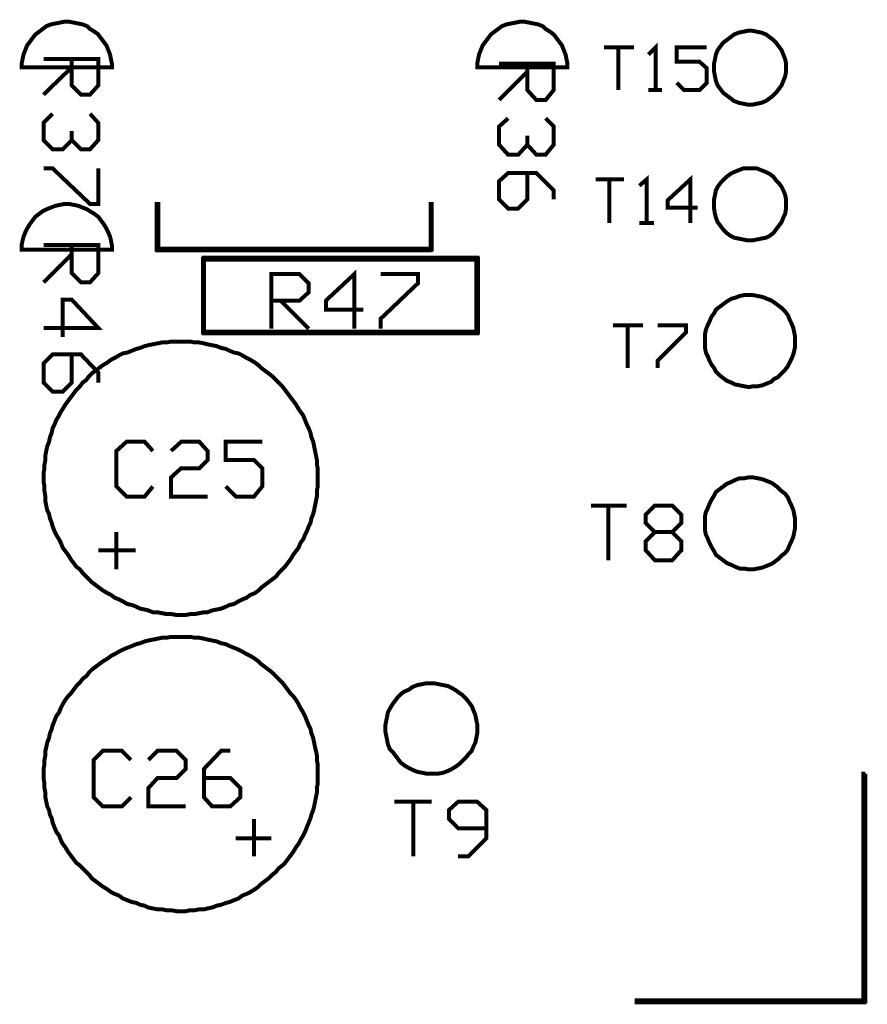
# Model space of a CAD drawing. Extents: x -1.82 to 1.82, y -1.73 to 1.73.
# Drawn here: x 0.89 to 1.82, y -0.48 to 0.6 of the extents above; entities that cross this region are included whole.
import ezdxf

# ---------------------------------------------------------------- set-up
doc = ezdxf.new("R2010")
doc.units = 0
doc.header["$LTSCALE"] = 0.000394
doc.layers.add('LAYER_1', color=7, linetype='CONTINUOUS')

msp = doc.modelspace()

# ---------------------------------------------------------------- linework, layer by layer
at = {"layer": 'LAYER_1', "color": 39, "linetype": 'CONTINUOUS', "const_width": 0.00439}
for points in [[(0.9865, 0.55), (0.9865, 0.554), (0.9855, 0.559), (0.9845, 0.564), (0.9825, 0.569), (0.9805, 0.574), (0.9775, 0.578), (0.9745, 0.582), (0.9715, 0.586), (0.9675, 0.589), (0.9625, 0.592), (0.9595, 0.595), (0.9545, 0.597), (0.9495, 0.598), (0.9445, 0.599), (0.9395, 0.6), (0.9345, 0.6), (0.9295, 0.599), (0.9245, 0.598), (0.9195, 0.597), (0.9145, 0.595), (0.9105, 0.592), (0.9065, 0.589), (0.9025, 0.586), (0.8995, 0.582), (0.8965, 0.578), (0.8935, 0.574), (0.8915, 0.569), (0.8895, 0.564), (0.8885, 0.559), (0.8875, 0.554), (0.8875, 0.55)], [(1.4865, 0.55), (1.4865, 0.554), (1.4855, 0.559), (1.4845, 0.564), (1.4825, 0.569), (1.4805, 0.574), (1.4775, 0.578), (1.4745, 0.582), (1.4715, 0.586), (1.4675, 0.589), (1.4625, 0.592), (1.4595, 0.595), (1.4545, 0.597), (1.4495, 0.598), (1.4445, 0.599), (1.4395, 0.6), (1.4345, 0.6), (1.4295, 0.599), (1.4245, 0.598), (1.4195, 0.597), (1.4145, 0.595), (1.4105, 0.592), (1.4065, 0.589), (1.4025, 0.586), (1.3995, 0.582), (1.3965, 0.578), (1.3935, 0.574), (1.3915, 0.569), (1.3895, 0.564), (1.3885, 0.559), (1.3875, 0.554), (1.3875, 0.55)], [(1.7265, 0.55), (1.7265, 0.554), (1.7255, 0.559), (1.7235, 0.564), (1.7215, 0.569), (1.7185, 0.573), (1.7155, 0.577), (1.7125, 0.58), (1.7085, 0.583), (1.7045, 0.586), (1.6995, 0.588), (1.6945, 0.589), (1.6895, 0.59), (1.6845, 0.59), (1.6795, 0.589), (1.6745, 0.588), (1.6695, 0.586), (1.6655, 0.583), (1.6615, 0.58), (1.6575, 0.577), (1.6545, 0.573), (1.6515, 0.569), (1.6495, 0.564), (1.6485, 0.559), (1.6475, 0.554), (1.6475, 0.55), (1.6475, 0.545), (1.6485, 0.54), (1.6495, 0.535), (1.6515, 0.53), (1.6545, 0.526), (1.6575, 0.522), (1.6615, 0.519), (1.6655, 0.516), (1.6695, 0.513), (1.6745, 0.511), (1.6795, 0.51), (1.6845, 0.509), (1.6895, 0.509), (1.6945, 0.51), (1.6995, 0.511), (1.7045, 0.513), (1.7085, 0.516), (1.7125, 0.519), (1.7155, 0.522), (1.7185, 0.526), (1.7215, 0.53), (1.7235, 0.535), (1.7255, 0.54), (1.7265, 0.545)], [(1.7265, 0.4), (1.7265, 0.405), (1.7255, 0.41), (1.7235, 0.415), (1.7215, 0.419), (1.7185, 0.423), (1.7155, 0.426), (1.7125, 0.43), (1.7085, 0.433), (1.7045, 0.435), (1.6995, 0.437), (1.6945, 0.439), (1.6895, 0.439), (1.6845, 0.439), (1.6795, 0.439), (1.6745, 0.437), (1.6695, 0.435), (1.6655, 0.433), (1.6615, 0.43), (1.6575, 0.426), (1.6545, 0.423), (1.6515, 0.419), (1.6495, 0.415), (1.6485, 0.41), (1.6475, 0.405), (1.6475, 0.4), (1.6475, 0.395), (1.6485, 0.389), (1.6495, 0.385), (1.6515, 0.38), (1.6545, 0.376), (1.6575, 0.372), (1.6615, 0.368), (1.6655, 0.365), (1.6695, 0.363), (1.6745, 0.362), (1.6795, 0.361), (1.6845, 0.36), (1.6895, 0.36), (1.6945, 0.361), (1.6995, 0.362), (1.7045, 0.363), (1.7085, 0.365), (1.7125, 0.368), (1.7155, 0.372), (1.7185, 0.376), (1.7215, 0.38), (1.7235, 0.385), (1.7255, 0.389), (1.7265, 0.395)], [(0.9865, 0.35), (0.9865, 0.355), (0.9855, 0.36), (0.9845, 0.364), (0.9825, 0.369), (0.9805, 0.373), (0.9775, 0.378), (0.9745, 0.382), (0.9715, 0.386), (0.9675, 0.389), (0.9625, 0.392), (0.9595, 0.394), (0.9545, 0.396), (0.9495, 0.398), (0.9445, 0.399), (0.9395, 0.4), (0.9345, 0.4), (0.9295, 0.399), (0.9245, 0.398), (0.9195, 0.396), (0.9145, 0.394), (0.9105, 0.392), (0.9065, 0.389), (0.9025, 0.386), (0.8995, 0.382), (0.8965, 0.378), (0.8935, 0.373), (0.8915, 0.369), (0.8895, 0.364), (0.8885, 0.36), (0.8875, 0.355), (0.8875, 0.35)], [(1.7365, 0.249), (1.7365, 0.254), (1.7355, 0.259), (1.7345, 0.264), (1.7325, 0.269), (1.7305, 0.273), (1.7285, 0.278), (1.7255, 0.282), (1.7215, 0.286), (1.7175, 0.289), (1.7135, 0.292), (1.7105, 0.294), (1.7055, 0.296), (1.7005, 0.298), (1.6955, 0.299), (1.6905, 0.3), (1.6855, 0.3), (1.6805, 0.3), (1.6755, 0.299), (1.6705, 0.297), (1.6665, 0.296), (1.6615, 0.293), (1.6575, 0.29), (1.6535, 0.287), (1.6495, 0.284), (1.6475, 0.28), (1.6445, 0.276), (1.6425, 0.271), (1.6405, 0.267), (1.6385, 0.262), (1.6375, 0.257), (1.6375, 0.252), (1.6375, 0.247), (1.6375, 0.242), (1.6385, 0.237), (1.6405, 0.233), (1.6425, 0.228), (1.6445, 0.224), (1.6475, 0.22), (1.6495, 0.216), (1.6535, 0.212), (1.6575, 0.209), (1.6615, 0.206), (1.6665, 0.204), (1.6705, 0.202), (1.6755, 0.201), (1.6805, 0.2), (1.6855, 0.199), (1.6905, 0.2), (1.6955, 0.2), (1.7005, 0.201), (1.7055, 0.203), (1.7105, 0.205), (1.7135, 0.208), (1.7175, 0.21), (1.7215, 0.214), (1.7255, 0.218), (1.7285, 0.222), (1.7305, 0.226), (1.7325, 0.23), (1.7345, 0.235), (1.7355, 0.239), (1.7365, 0.244)], [(1.2125, 0.1), (1.2125, 0.105), (1.2125, 0.11), (1.2115, 0.114), (1.2115, 0.119), (1.2105, 0.124), (1.2095, 0.129), (1.2085, 0.134), (1.2075, 0.139), (1.2055, 0.144), (1.2045, 0.149), (1.2025, 0.154), (1.2005, 0.158), (1.1985, 0.163), (1.1965, 0.168), (1.1935, 0.172), (1.1915, 0.175), (1.1885, 0.18), (1.1855, 0.184), (1.1825, 0.188), (1.1795, 0.192), (1.1765, 0.196), (1.1735, 0.2), (1.1695, 0.204), (1.1665, 0.207), (1.1625, 0.211), (1.1585, 0.214), (1.1545, 0.217), (1.1505, 0.22), (1.1475, 0.223), (1.1435, 0.226), (1.1385, 0.229), (1.1345, 0.231), (1.1295, 0.234), (1.1255, 0.236), (1.1205, 0.237), (1.1155, 0.239), (1.1115, 0.241), (1.1065, 0.242), (1.1015, 0.244), (1.0965, 0.245), (1.0915, 0.246), (1.0875, 0.247), (1.0825, 0.248), (1.0775, 0.248), (1.0725, 0.249), (1.0675, 0.249), (1.0625, 0.249), (1.0575, 0.249), (1.0515, 0.249), (1.0465, 0.248), (1.0415, 0.248), (1.0365, 0.247), (1.0315, 0.246), (1.0265, 0.245), (1.0225, 0.244), (1.0175, 0.242), (1.0135, 0.241), (1.0085, 0.239), (1.0035, 0.237), (0.9985, 0.236), (0.9945, 0.234), (0.9895, 0.231), (0.9855, 0.229), (0.9815, 0.226), (0.9765, 0.223), (0.9725, 0.22), (0.9685, 0.217), (0.9645, 0.214), (0.9615, 0.211), (0.9585, 0.207), (0.9545, 0.204), (0.9515, 0.2), (0.9475, 0.196), (0.9445, 0.192), (0.9415, 0.188), (0.9385, 0.184), (0.9355, 0.18), (0.9325, 0.175), (0.9305, 0.172), (0.9285, 0.168), (0.9255, 0.163), (0.9235, 0.158), (0.9215, 0.154), (0.9205, 0.149), (0.9185, 0.144), (0.9175, 0.139), (0.9155, 0.134), (0.9145, 0.129), (0.9135, 0.124), (0.9135, 0.119), (0.9125, 0.114), (0.9125, 0.11), (0.9115, 0.105), (0.9115, 0.1), (0.9115, 0.095), (0.9125, 0.09), (0.9125, 0.085), (0.9135, 0.079), (0.9135, 0.074), (0.9145, 0.069), (0.9155, 0.064), (0.9175, 0.06), (0.9185, 0.055), (0.9205, 0.05), (0.9215, 0.046), (0.9235, 0.041), (0.9255, 0.037), (0.9285, 0.032), (0.9305, 0.028), (0.9325, 0.023), (0.9355, 0.019), (0.9385, 0.015), (0.9415, 0.01), (0.9445, 0.006), (0.9475, 0.002), (0.9515, -0.001), (0.9545, -0.005), (0.9585, -0.009), (0.9615, -0.012), (0.9645, -0.015), (0.9685, -0.018), (0.9725, -0.021), (0.9765, -0.024), (0.9815, -0.027), (0.9855, -0.029), (0.9895, -0.032), (0.9945, -0.034), (0.9985, -0.036), (1.0035, -0.039), (1.0085, -0.04), (1.0135, -0.042), (1.0175, -0.044), (1.0225, -0.045), (1.0265, -0.046), (1.0315, -0.048), (1.0365, -0.048), (1.0415, -0.049), (1.0465, -0.05), (1.0515, -0.05), (1.0575, -0.051), (1.0625, -0.051), (1.0675, -0.051), (1.0725, -0.05), (1.0775, -0.05), (1.0825, -0.049), (1.0875, -0.048), (1.0915, -0.048), (1.0965, -0.046), (1.1015, -0.045), (1.1065, -0.044), (1.1115, -0.042), (1.1155, -0.04), (1.1205, -0.039), (1.1255, -0.036), (1.1295, -0.034), (1.1345, -0.032), (1.1385, -0.029), (1.1435, -0.027), (1.1475, -0.024), (1.1505, -0.021), (1.1545, -0.018), (1.1585, -0.015), (1.1625, -0.012), (1.1665, -0.009), (1.1695, -0.005), (1.1735, -0.001), (1.1765, 0.002), (1.1795, 0.006), (1.1825, 0.01), (1.1855, 0.015), (1.1885, 0.019), (1.1915, 0.023), (1.1935, 0.028), (1.1965, 0.032), (1.1985, 0.037), (1.2005, 0.041), (1.2025, 0.046), (1.2045, 0.05), (1.2055, 0.055), (1.2075, 0.06), (1.2085, 0.064), (1.2095, 0.069), (1.2105, 0.074), (1.2115, 0.079), (1.2115, 0.085), (1.2125, 0.09), (1.2125, 0.095)], [(1.7365, 0.05), (1.7365, 0.054), (1.7355, 0.059), (1.7345, 0.064), (1.7325, 0.069), (1.7305, 0.073), (1.7285, 0.078), (1.7255, 0.082), (1.7215, 0.085), (1.7175, 0.089), (1.7135, 0.092), (1.7105, 0.094), (1.7055, 0.096), (1.7005, 0.098), (1.6955, 0.099), (1.6905, 0.1), (1.6855, 0.1), (1.6805, 0.099), (1.6755, 0.099), (1.6705, 0.097), (1.6665, 0.095), (1.6615, 0.093), (1.6575, 0.09), (1.6535, 0.087), (1.6495, 0.084), (1.6475, 0.08), (1.6445, 0.075), (1.6425, 0.071), (1.6405, 0.066), (1.6385, 0.062), (1.6375, 0.057), (1.6375, 0.052), (1.6375, 0.047), (1.6375, 0.042), (1.6385, 0.037), (1.6405, 0.033), (1.6425, 0.028), (1.6445, 0.024), (1.6475, 0.019), (1.6495, 0.015), (1.6535, 0.012), (1.6575, 0.009), (1.6615, 0.006), (1.6665, 0.004), (1.6705, 0.002), (1.6755, 0), (1.6805, 0), (1.6855, -0.001), (1.6905, -0.001), (1.6955, 0), (1.7005, 0.001), (1.7055, 0.003), (1.7105, 0.005), (1.7135, 0.007), (1.7175, 0.01), (1.7215, 0.014), (1.7255, 0.017), (1.7285, 0.021), (1.7305, 0.026), (1.7325, 0.03), (1.7345, 0.035), (1.7355, 0.04), (1.7365, 0.045)], [(1.5825, 0.009), (1.5725, 0.02), (1.5725, 0.03), (1.5825, 0.04), (1.6015, 0.04), (1.6115, 0.05), (1.6115, 0.059), (1.6015, 0.069), (1.5825, 0.069), (1.5725, 0.059), (1.5725, 0.05), (1.5825, 0.04), (1.6015, 0.04), (1.6115, 0.03), (1.6115, 0.02), (1.6015, 0.009)], [(1.2125, -0.225), (1.2125, -0.22), (1.2125, -0.215), (1.2115, -0.21), (1.2115, -0.205), (1.2105, -0.2), (1.2095, -0.196), (1.2085, -0.191), (1.2075, -0.186), (1.2055, -0.181), (1.2045, -0.176), (1.2025, -0.172), (1.2005, -0.167), (1.1985, -0.162), (1.1965, -0.158), (1.1935, -0.153), (1.1915, -0.149), (1.1885, -0.144), (1.1855, -0.14), (1.1825, -0.137), (1.1795, -0.133), (1.1765, -0.129), (1.1735, -0.125), (1.1695, -0.121), (1.1665, -0.118), (1.1625, -0.114), (1.1585, -0.111), (1.1545, -0.108), (1.1505, -0.105), (1.1475, -0.102), (1.1435, -0.099), (1.1385, -0.096), (1.1345, -0.094), (1.1295, -0.091), (1.1255, -0.089), (1.1205, -0.087), (1.1155, -0.085), (1.1115, -0.083), (1.1065, -0.082), (1.1015, -0.08), (1.0965, -0.079), (1.0915, -0.078), (1.0875, -0.077), (1.0825, -0.076), (1.0775, -0.076), (1.0725, -0.075), (1.0675, -0.075), (1.0625, -0.075), (1.0575, -0.075), (1.0515, -0.075), (1.0465, -0.076), (1.0415, -0.076), (1.0365, -0.077), (1.0315, -0.078), (1.0265, -0.079), (1.0225, -0.08), (1.0175, -0.082), (1.0135, -0.083), (1.0085, -0.085), (1.0035, -0.087), (0.9985, -0.089), (0.9945, -0.091), (0.9895, -0.094), (0.9855, -0.096), (0.9815, -0.099), (0.9765, -0.102), (0.9725, -0.105), (0.9685, -0.108), (0.9645, -0.111), (0.9615, -0.114), (0.9585, -0.118), (0.9545, -0.121), (0.9515, -0.125), (0.9475, -0.129), (0.9445, -0.133), (0.9415, -0.137), (0.9385, -0.14), (0.9355, -0.144), (0.9325, -0.149), (0.9305, -0.153), (0.9285, -0.158), (0.9255, -0.162), (0.9235, -0.167), (0.9215, -0.172), (0.9205, -0.176), (0.9185, -0.181), (0.9175, -0.186), (0.9155, -0.191), (0.9145, -0.196), (0.9135, -0.2), (0.9135, -0.205), (0.9125, -0.21), (0.9125, -0.215), (0.9115, -0.22), (0.9115, -0.225), (0.9115, -0.23), (0.9125, -0.236), (0.9125, -0.241), (0.9135, -0.246), (0.9135, -0.251), (0.9145, -0.256), (0.9155, -0.261), (0.9175, -0.265), (0.9185, -0.27), (0.9205, -0.274), (0.9215, -0.279), (0.9235, -0.284), (0.9255, -0.289), (0.9285, -0.293), (0.9305, -0.298), (0.9325, -0.302), (0.9355, -0.306), (0.9385, -0.311), (0.9415, -0.315), (0.9445, -0.319), (0.9475, -0.323), (0.9515, -0.326), (0.9545, -0.329), (0.9585, -0.333), (0.9615, -0.336), (0.9645, -0.34), (0.9685, -0.343), (0.9725, -0.346), (0.9765, -0.349), (0.9815, -0.352), (0.9855, -0.355), (0.9895, -0.357), (0.9945, -0.359), (0.9985, -0.362), (1.0035, -0.364), (1.0085, -0.366), (1.0135, -0.367), (1.0175, -0.369), (1.0225, -0.37), (1.0265, -0.372), (1.0315, -0.373), (1.0365, -0.374), (1.0415, -0.374), (1.0465, -0.375), (1.0515, -0.375), (1.0575, -0.376), (1.0625, -0.376), (1.0675, -0.376), (1.0725, -0.375), (1.0775, -0.375), (1.0825, -0.374), (1.0875, -0.374), (1.0915, -0.373), (1.0965, -0.372), (1.1015, -0.37), (1.1065, -0.369), (1.1115, -0.367), (1.1155, -0.366), (1.1205, -0.364), (1.1255, -0.362), (1.1295, -0.359), (1.1345, -0.357), (1.1385, -0.355), (1.1435, -0.352), (1.1475, -0.349), (1.1505, -0.346), (1.1545, -0.343), (1.1585, -0.34), (1.1625, -0.336), (1.1665, -0.333), (1.1695, -0.329), (1.1735, -0.326), (1.1765, -0.323), (1.1795, -0.319), (1.1825, -0.315), (1.1855, -0.311), (1.1885, -0.306), (1.1915, -0.302), (1.1935, -0.298), (1.1965, -0.293), (1.1985, -0.289), (1.2005, -0.284), (1.2025, -0.279), (1.2045, -0.274), (1.2055, -0.27), (1.2075, -0.265), (1.2085, -0.261), (1.2095, -0.256), (1.2105, -0.251), (1.2115, -0.246), (1.2115, -0.241), (1.2125, -0.236), (1.2125, -0.23)], [(1.3875, -0.176), (1.3875, -0.171), (1.3865, -0.166), (1.3855, -0.161), (1.3835, -0.156), (1.3815, -0.151), (1.3785, -0.147), (1.3755, -0.143), (1.3715, -0.139), (1.3685, -0.137), (1.3645, -0.134), (1.3595, -0.131), (1.3555, -0.129), (1.3505, -0.128), (1.3455, -0.127), (1.3405, -0.126), (1.3365, -0.126), (1.3315, -0.126), (1.3265, -0.127), (1.3215, -0.128), (1.3165, -0.13), (1.3125, -0.133), (1.3075, -0.135), (1.3035, -0.138), (1.3005, -0.141), (1.2975, -0.145), (1.2945, -0.149), (1.2915, -0.154), (1.2895, -0.158), (1.2885, -0.163), (1.2875, -0.168), (1.2865, -0.173), (1.2865, -0.178), (1.2875, -0.183), (1.2885, -0.188), (1.2895, -0.193), (1.2915, -0.198), (1.2945, -0.201), (1.2975, -0.205), (1.3005, -0.209), (1.3035, -0.213), (1.3075, -0.216), (1.3125, -0.219), (1.3165, -0.221), (1.3215, -0.223), (1.3265, -0.224), (1.3315, -0.225), (1.3365, -0.225), (1.3405, -0.225), (1.3455, -0.225), (1.3505, -0.224), (1.3555, -0.222), (1.3595, -0.22), (1.3645, -0.217), (1.3685, -0.214), (1.3715, -0.211), (1.3755, -0.207), (1.3785, -0.203), (1.3815, -0.2), (1.3835, -0.195), (1.3855, -0.191), (1.3865, -0.186), (1.3875, -0.181)]]:
    msp.add_lwpolyline(points, close=True, dxfattribs=at)
for points in [[(1.5595, 0.572), (1.5265, 0.572), (1.5595, 0.572), (1.5425, 0.572), (1.5425, 0.525)], [(1.5755, 0.564), (1.5835, 0.572), (1.5835, 0.525), (1.5755, 0.525), (1.5905, 0.525)], [(1.6145, 0.525), (1.6065, 0.533), (1.6145, 0.525), (1.6315, 0.525), (1.6395, 0.533), (1.6395, 0.549), (1.6315, 0.556), (1.6065, 0.556), (1.6065, 0.572), (1.6395, 0.572)], [(0.9715, 0.559), (0.9115, 0.559), (0.9715, 0.559), (0.9715, 0.53), (0.9625, 0.52), (0.9525, 0.52), (0.9425, 0.53), (0.9425, 0.559), (0.9425, 0.55), (0.9115, 0.52)], [(1.4715, 0.554), (1.4115, 0.554), (1.4715, 0.554), (1.4715, 0.525), (1.4625, 0.514), (1.4525, 0.514), (1.4425, 0.525), (1.4425, 0.554), (1.4425, 0.545), (1.4115, 0.514)], [(0.9625, 0.499), (0.9715, 0.489), (0.9715, 0.47), (0.9625, 0.46), (0.9525, 0.46), (0.9425, 0.47), (0.9425, 0.48), (0.9425, 0.47), (0.9325, 0.46), (0.9215, 0.46), (0.9115, 0.47), (0.9115, 0.489), (0.9215, 0.499)], [(1.4625, 0.494), (1.4715, 0.485), (1.4715, 0.465), (1.4625, 0.454), (1.4525, 0.454), (1.4425, 0.465), (1.4425, 0.475), (1.4425, 0.465), (1.4325, 0.454), (1.4215, 0.454), (1.4115, 0.465), (1.4115, 0.485), (1.4215, 0.494)], [(0.9715, 0.439), (0.9715, 0.4), (0.9625, 0.4), (0.9215, 0.439), (0.9115, 0.439)], [(1.4425, 0.434), (1.4425, 0.405), (1.4325, 0.395), (1.4215, 0.395), (1.4115, 0.405), (1.4115, 0.425), (1.4215, 0.434), (1.4525, 0.434), (1.4715, 0.415), (1.4715, 0.405)], [(1.5485, 0.427), (1.5175, 0.427), (1.5485, 0.427), (1.5325, 0.427), (1.5325, 0.379)], [(1.5655, 0.42), (1.5735, 0.427), (1.5735, 0.379), (1.5655, 0.379), (1.5815, 0.379)], [(1.5965, 0.396), (1.6295, 0.396), (1.5965, 0.396), (1.5965, 0.404), (1.6215, 0.427), (1.6215, 0.379)], [(1.3375, 0.349), (1.0365, 0.349), (1.0365, 0.351), (1.3375, 0.351), (1.3375, 0.349), (1.3375, 0.35), (1.0365, 0.35), (1.0355, 0.35), (1.0355, 0.4), (1.0375, 0.4), (1.0375, 0.35), (1.0355, 0.35), (1.0365, 0.35), (1.0365, 0.4)], [(1.3365, 0.35), (1.3365, 0.4), (1.3375, 0.4), (1.3375, 0.35), (1.3365, 0.35), (1.3375, 0.35), (1.3375, 0.4)], [(0.9715, 0.355), (0.9115, 0.355), (0.9715, 0.355), (0.9715, 0.324), (0.9625, 0.314), (0.9525, 0.314), (0.9425, 0.324), (0.9425, 0.355), (0.9425, 0.345), (0.9115, 0.314)], [(1.3875, 0.339), (1.0875, 0.339), (1.0875, 0.341), (1.3875, 0.341), (1.3875, 0.339), (1.3875, 0.34), (1.0875, 0.34), (1.0875, 0.259), (1.0865, 0.259), (1.0865, 0.34), (1.0875, 0.34), (1.0875, 0.259), (1.0875, 0.26), (1.3875, 0.26), (1.3875, 0.258), (1.0875, 0.258), (1.0875, 0.26), (1.0875, 0.259), (1.3875, 0.259), (1.3865, 0.259), (1.3865, 0.3), (1.3885, 0.3), (1.3885, 0.259), (1.3865, 0.259), (1.3875, 0.259), (1.3875, 0.3), (1.3865, 0.3), (1.3865, 0.34), (1.3885, 0.34), (1.3885, 0.3), (1.3865, 0.3), (1.3875, 0.3), (1.3875, 0.34)], [(1.1615, 0.263), (1.1615, 0.323), (1.1925, 0.323), (1.2025, 0.313), (1.2025, 0.303), (1.1925, 0.294), (1.1615, 0.294), (1.1715, 0.294), (1.2025, 0.263)], [(1.2215, 0.284), (1.2625, 0.284), (1.2215, 0.284), (1.2215, 0.294), (1.2525, 0.323), (1.2525, 0.263)], [(1.2815, 0.323), (1.3225, 0.323), (1.3225, 0.313), (1.2815, 0.274), (1.2815, 0.263)], [(0.9325, 0.295), (0.9325, 0.254), (0.9325, 0.295), (0.9425, 0.295), (0.9715, 0.264), (0.9115, 0.264)], [(1.5695, 0.267), (1.5365, 0.267), (1.5695, 0.267), (1.5525, 0.267), (1.5525, 0.22)], [(1.6165, 0.267), (1.5855, 0.267), (1.6165, 0.267), (1.6165, 0.259), (1.5855, 0.228), (1.5855, 0.22)], [(0.9425, 0.235), (0.9425, 0.204), (0.9325, 0.194), (0.9215, 0.194), (0.9115, 0.204), (0.9115, 0.225), (0.9215, 0.235), (0.9525, 0.235), (0.9715, 0.215), (0.9715, 0.204)], [(1.0315, 0.09), (1.0225, 0.079), (1.0025, 0.079), (0.9915, 0.09), (0.9915, 0.129), (1.0025, 0.139), (1.0225, 0.139), (1.0315, 0.129)], [(1.0515, 0.129), (1.0625, 0.139), (1.0825, 0.139), (1.0915, 0.129), (1.0915, 0.119), (1.0825, 0.11), (1.0625, 0.11), (1.0515, 0.1), (1.0515, 0.079), (1.0915, 0.079)], [(1.1115, 0.09), (1.1225, 0.079), (1.1425, 0.079), (1.1515, 0.09), (1.1515, 0.11), (1.1425, 0.119), (1.1115, 0.119), (1.1115, 0.139), (1.1515, 0.139)], [(1.5125, 0.069), (1.5515, 0.069), (1.5315, 0.069), (1.5315, 0.009)], [(0.9915, 0.04), (0.9915, -0.001)], [(0.9715, 0.02), (1.0125, 0.02)], [(1.0075, -0.251), (0.9975, -0.261), (0.9765, -0.261), (0.9665, -0.251), (0.9665, -0.21), (0.9765, -0.2), (0.9975, -0.2), (1.0075, -0.21)], [(1.0365, -0.2), (1.0265, -0.21), (1.0365, -0.2), (1.0575, -0.2), (1.0675, -0.21), (1.0675, -0.22), (1.0575, -0.23), (1.0365, -0.23), (1.0265, -0.241), (1.0265, -0.261), (1.0675, -0.261)], [(1.1165, -0.23), (1.0875, -0.23), (1.1165, -0.23), (1.1275, -0.241), (1.1275, -0.251), (1.1165, -0.261), (1.0965, -0.261), (1.0875, -0.251), (1.0875, -0.22), (1.1065, -0.2), (1.1165, -0.2)], [(1.8135, -0.225), (1.8135, -0.475), (1.8115, -0.475), (1.8115, -0.225), (1.8135, -0.225), (1.8125, -0.225), (1.8125, -0.475), (1.8125, -0.476), (1.5625, -0.476), (1.5625, -0.474), (1.8125, -0.474), (1.8125, -0.476), (1.8125, -0.475), (1.5625, -0.475)], [(1.2965, -0.256), (1.3375, -0.256), (1.3175, -0.256), (1.3175, -0.316)], [(1.3665, -0.316), (1.3775, -0.316), (1.3975, -0.296), (1.3975, -0.265), (1.3875, -0.256), (1.3665, -0.256), (1.3565, -0.265), (1.3565, -0.275), (1.3665, -0.285), (1.3975, -0.285)], [(1.1425, -0.275), (1.1425, -0.316)], [(1.1615, -0.296), (1.1225, -0.296)]]:
    msp.add_lwpolyline(points, dxfattribs=at)

doc.saveas('drawing.dxf')
